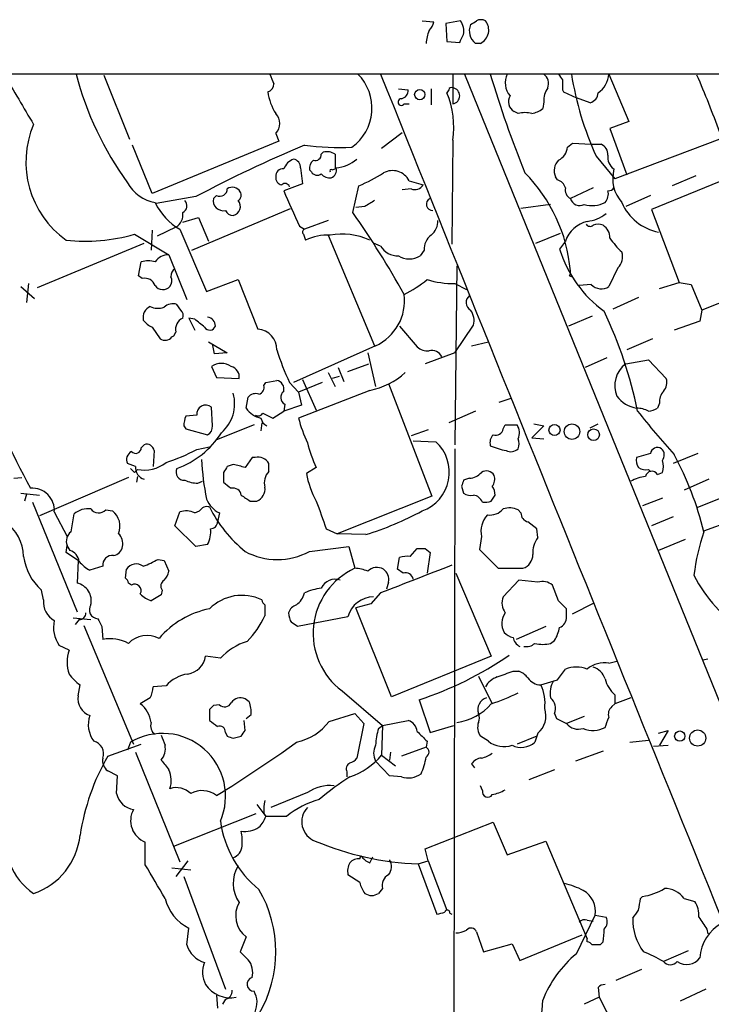
# Model space of a CAD drawing. Extents: x 21 to 1044, y 193 to 1061.
# Drawn here: x 566 to 625, y 954 to 1038 of the extents above; entities that cross this region are included whole.
import ezdxf

# ---------------------------------------------------------------- set-up
doc = ezdxf.new("R2010")
doc.units = 0
doc.header["$MEASUREMENT"] = 0
doc.layers.add('MAIN', color=5, linetype='CONTINUOUS')

msp = doc.modelspace()

# ---------------------------------------------------------------- linework, layer by layer
at = {"layer": 'MAIN'}
for p, q in [((600.71, 1038.4044), (601.726, 1038.3198)), ((604.012, 1038.4044), (602.742, 1038.1504)), ((602.742, 1038.1504), (602.8267, 1036.6264)), ((602.8267, 1036.6264), (603.9273, 1036.5418)), ((605.7053, 1036.4571), (605.282, 1036.4571)), ((499.7873, 1033.8324), (1034.4573, 1033.9171)), ((573.4473, 1033.7478), (575.6487, 1028.2444)), ((603.3347, 1033.8324), (603.3347, 1031.2924)), ((604.3507, 1033.8324), (666.496, 880.5858)), ((616.712, 1033.8324), (618.4053, 1029.7684)), ((598.678, 1032.5624), (599.5247, 1032.4778)), ((601.472, 1032.5624), (601.472, 1031.2078)), ((602.996, 1032.4778), (602.8267, 1032.2238)), ((612.7327, 1032.4778), (612.8173, 1032.3084)), ((612.8173, 1032.3084), (613.918, 1031.8004)), ((615.1033, 1031.3771), (613.918, 1031.8004)), ((599.186, 1031.2924), (599.6093, 1031.2924)), ((611.124, 1031.4618), (611.0393, 1030.8691)), ((608.9227, 1030.4458), (608.584, 1030.6151)), ((618.4053, 1029.7684), (616.7967, 1029.1758)), ((616.7967, 1029.1758), (618.236, 1025.1964)), ((588.1793, 1028.7524), (588.4333, 1028.0751)), ((597.2387, 1027.4824), (599.0167, 1028.8371)), ((603.3347, 1028.1598), (603.25, 1019.2698)), ((626.1947, 1028.2444), (617.22, 1024.8578)), ((577.596, 1023.5878), (575.9027, 1027.7364)), ((588.4333, 1028.0751), (577.596, 1023.5878)), ((613.156, 1027.5671), (613.5793, 1027.9058)), ((613.5793, 1027.9058), (615.188, 1027.8211)), ((615.188, 1027.8211), (616.0347, 1027.8211)), ((592.074, 1026.9744), (592.2433, 1027.1438)), ((593.2593, 1026.9744), (593.2593, 1025.7044)), ((615.6113, 1026.8051), (617.22, 1024.8578)), ((590.296, 1025.7891), (590.4653, 1024.4344)), ((591.2273, 1025.4504), (591.058, 1025.6198)), ((593.0053, 1025.6198), (593.2593, 1025.7044)), ((612.3093, 1024.7731), (612.14, 1025.0271)), ((627.9727, 1025.3658), (620.3527, 1022.2331)), ((624.1627, 1025.1118), (622.1307, 1024.2651)), ((590.4653, 1024.4344), (588.8567, 1023.8418)), ((594.7833, 1021.9791), (595.2913, 1024.2651)), ((599.7787, 1024.0111), (599.0167, 1023.9264)), ((599.6093, 1024.6884), (600.7947, 1024.3498)), ((615.3573, 1024.0958), (613.41, 1023.1644)), ((581.3213, 1023.3338), (577.9347, 1022.7411)), ((583.0993, 1023.4184), (582.8453, 1023.1644)), ((620.268, 1023.4184), (618.1513, 1022.4871)), ((580.9827, 1018.7618), (589.4493, 1022.3178)), ((595.7993, 1022.4871), (595.0373, 1022.4024)), ((611.7167, 1022.6564), (609.1767, 1022.3178)), ((620.3527, 1022.2331), (622.7233, 1015.9678)), ((580.2207, 1021.1324), (581.5753, 1021.5558)), ((581.5753, 1021.5558), (582.422, 1019.5238)), ((579.628, 1020.7091), (578.0193, 1019.9471)), ((590.2113, 1020.7938), (590.6347, 1020.5398)), ((592.6667, 1021.3018), (590.6347, 1020.5398)), ((576.072, 1020.1164), (579.0353, 1018.3384)), ((577.596, 1020.4551), (577.5113, 1018.7618)), ((579.9667, 1020.5398), (582.2527, 1015.2058)), ((590.55, 1020.1164), (590.7193, 1019.6084)), ((592.6667, 1020.0318), (596.646, 1010.5491)), ((610.4467, 1019.3544), (612.5633, 1020.2011)), ((567.7747, 1015.5444), (576.9187, 1019.3544)), ((597.154, 1019.1004), (596.5613, 1019.3544)), ((612.9867, 1019.5238), (612.4787, 1018.8464)), ((579.0353, 1018.3384), (580.5593, 1014.5284)), ((600.8793, 1018.7618), (600.5407, 1018.2538)), ((576.4107, 1016.5604), (576.6647, 1017.7458)), ((603.6733, 1017.4071), (603.504, 1002.0824)), ((617.474, 1017.2378), (616.712, 1015.6291)), ((576.7493, 1016.3064), (576.4107, 1016.5604)), ((613.3253, 1016.5604), (613.5793, 1016.4758)), ((632.5447, 1016.7298), (624.6707, 1013.5971)), ((566.3353, 1015.6291), (567.5207, 1014.6131)), ((567.0127, 1015.8831), (566.8433, 1014.2744)), ((582.2527, 1015.2058), (584.962, 1016.2218)), ((584.962, 1016.2218), (586.6553, 1011.9884)), ((603.504, 1015.8831), (604.52, 1015.3751)), ((615.188, 1015.7984), (614.172, 1015.7138)), ((621.03, 1015.4598), (622.7233, 1015.9678)), ((622.7233, 1015.9678), (623.7393, 1015.7984)), ((623.7393, 1015.7984), (624.6707, 1013.5971)), ((619.252, 1014.6978), (617.0507, 1013.6818)), ((580.0513, 1013.5971), (579.7127, 1014.1051)), ((615.2727, 1013.0891), (613.2407, 1012.2424)), ((624.6707, 1013.5971), (624.5013, 1012.6658)), ((577.596, 1012.1578), (578.2733, 1011.1418)), ((581.2367, 1012.8351), (580.7287, 1012.9198)), ((580.7287, 1012.9198), (581.2367, 1011.9038)), ((598.7627, 1012.2424), (600.2867, 1010.4644)), ((603.504, 1009.9564), (605.1127, 1012.3271)), ((624.5013, 1012.6658), (622.3, 1011.9038)), ((579.2893, 1011.3111), (579.4587, 1011.3958)), ((579.4587, 1011.3958), (579.628, 1011.7344)), ((582.422, 1010.8878), (584.0307, 1009.9564)), ((582.93, 1009.8718), (582.7607, 1010.7184)), ((596.7307, 1010.5491), (589.7033, 1007.4164)), ((604.9433, 1010.5491), (606.3827, 1010.8878)), ((620.4373, 1011.1418), (618.236, 1010.2104)), ((584.0307, 1009.9564), (582.93, 1009.8718)), ((596.0533, 1009.9564), (596.7307, 1007.0778)), ((603.504, 1009.9564), (600.964, 1009.0251)), ((582.676, 1008.7711), (583.0993, 1007.8398)), ((594.36, 1008.3478), (596.138, 1009.0251)), ((616.5427, 1009.5331), (614.68, 1008.6864)), ((618.1513, 1009.0251), (620.0987, 1009.3638)), ((620.0987, 1009.3638), (621.6227, 1007.7551)), ((592.6667, 1008.2631), (593.2593, 1007.0778)), ((593.598, 1007.9244), (593.0053, 1007.7551)), ((593.5133, 1008.6864), (594.0213, 1007.5011)), ((583.0993, 1007.8398), (585.0467, 1007.7551)), ((587.1633, 1007.1624), (587.3327, 1007.4164)), ((587.3327, 1007.4164), (588.264, 1007.5858)), ((589.3647, 1007.4164), (590.1267, 1006.5698)), ((592.1587, 1007.4164), (590.1267, 1006.5698)), ((590.4653, 1007.6704), (591.6507, 1005.0458)), ((597.8313, 1007.3318), (601.5567, 997.6798)), ((596.2227, 1006.7391), (590.1267, 1004.3684)), ((590.1267, 1006.5698), (590.3807, 1005.4691)), ((585.6393, 1005.2151), (585.8087, 1006.1464)), ((588.9413, 1005.5538), (588.8567, 1004.9611)), ((590.3807, 1005.4691), (588.8567, 1004.9611)), ((607.314, 1005.7231), (608.33, 1006.0618)), ((621.03, 1005.6384), (620.8607, 1005.2151)), ((581.406, 1004.6224), (580.4747, 1004.5378)), ((582.7607, 1003.6911), (582.676, 1005.2998)), ((587.0787, 1004.7918), (587.9253, 1004.3684)), ((587.9253, 1004.3684), (588.8567, 1004.9611)), ((605.282, 1004.9611), (602.996, 1003.9451)), ((580.3053, 1003.6911), (580.4747, 1003.4371)), ((586.3167, 1003.7758), (583.0993, 1002.5058)), ((586.994, 1003.9451), (586.9093, 1003.2678)), ((607.6527, 1003.4371), (607.822, 1003.7758)), ((607.822, 1003.7758), (608.838, 1003.7758)), ((611.124, 1003.6911), (610.108, 1002.6751)), ((610.2773, 1003.8604), (611.124, 1003.6911)), ((615.1033, 1003.5218), (615.7807, 1003.8604)), ((580.4747, 1003.4371), (582.3373, 1002.9291)), ((601.218, 1003.3524), (599.7787, 1002.8444)), ((576.6647, 1001.8284), (576.9187, 1002.0824)), ((599.948, 1002.4211), (601.8953, 1002.3364)), ((610.108, 1002.6751), (611.124, 1002.5904)), ((577.7653, 1001.5744), (577.6807, 1000.2198)), ((581.406, 1001.6591), (582.5067, 1001.9131)), ((603.504, 1001.7438), (603.3347, 905.3931)), ((620.268, 1001.3204), (619.0827, 1000.9818)), ((624.332, 1001.3204), (622.2153, 1000.4738)), ((576.1567, 1000.2198), (575.4793, 1000.4738)), ((584.5387, 1000.3891), (584.0307, 1000.2198)), ((586.1473, 1000.9818), (585.5547, 1000.1351)), ((586.4013, 1000.9818), (586.1473, 1000.9818)), ((587.5867, 999.7964), (587.5867, 1000.4738)), ((576.072, 999.7118), (576.326, 999.9658)), ((583.692, 999.7118), (583.692, 998.8651)), ((591.6507, 1000.1351), (590.804, 999.6271)), ((620.0987, 999.9658), (620.268, 999.7964)), ((620.8607, 999.5424), (621.284, 999.7118)), ((565.7427, 999.2038), (566.42, 999.2884)), ((575.564, 999.2884), (567.944, 995.9864)), ((576.326, 999.3731), (576.2413, 998.8651)), ((581.4907, 998.7804), (581.914, 998.9498)), ((604.774, 999.2038), (604.266, 999.0344)), ((625.2633, 999.1191), (623.1467, 998.1878)), ((566.3353, 997.9338), (567.944, 997.7644)), ((566.8433, 997.8491), (566.674, 997.2564)), ((604.0967, 998.5264), (604.266, 997.9338)), ((567.3513, 997.1718), (571.1613, 987.7738)), ((585.978, 997.2564), (586.5707, 997.2564)), ((601.5567, 997.6798), (593.4287, 994.4624)), ((606.6367, 997.2564), (606.9753, 997.7644)), ((621.284, 997.5104), (619.5907, 996.8331)), ((626.2793, 997.5104), (624.2473, 996.6638)), ((569.214, 996.3251), (570.3147, 994.2084)), ((570.6533, 994.6318), (570.9073, 996.1558)), ((573.6167, 996.4944), (574.2093, 996.4098)), ((579.5433, 995.1398), (579.9667, 996.3251)), ((581.2367, 996.2404), (581.66, 996.4098)), ((583.3533, 996.2404), (583.184, 995.4784)), ((609.1767, 996.2404), (608.9227, 996.4944)), ((610.5313, 994.8858), (609.7693, 995.4784)), ((622.2153, 995.9018), (620.3527, 995.1398)), ((624.84, 994.7164), (627.2107, 995.5631)), ((581.3213, 993.3618), (579.5433, 995.1398)), ((592.4973, 994.8858), (593.4287, 994.4624)), ((595.884, 994.3778), (593.4287, 994.4624)), ((610.616, 994.1238), (610.5313, 994.8858)), ((605.79, 994.2084), (605.6207, 993.1078)), ((623.2313, 993.9544), (620.9453, 993.0231)), ((570.23, 992.8538), (570.3147, 993.4464)), ((570.5687, 993.0231), (570.3147, 993.4464)), ((582.3373, 993.5311), (581.3213, 993.3618)), ((591.058, 992.9384), (594.4447, 993.3618)), ((594.4447, 993.3618), (594.9527, 991.4991)), ((599.694, 992.5151), (600.2867, 993.1924)), ((600.964, 993.1924), (601.3873, 992.8538)), ((601.3873, 992.8538), (601.1333, 991.0758)), ((605.6207, 993.1078), (607.2293, 991.4991)), ((571.246, 992.1764), (571.1613, 990.2291)), ((578.104, 992.2611), (578.612, 992.1764)), ((578.612, 992.1764), (579.0353, 991.2451)), ((598.5933, 991.4144), (598.7627, 992.4304)), ((573.3627, 991.6684), (572.262, 991.3298)), ((575.31, 990.6524), (575.3947, 991.4144)), ((599.1013, 991.0758), (598.5933, 991.4144)), ((603.5887, 991.0758), (606.6367, 983.9638)), ((607.2293, 991.4991), (609.346, 991.4991)), ((575.818, 990.0598), (575.564, 990.2291)), ((597.8313, 990.3138), (597.662, 989.7211)), ((609.0073, 990.4831), (607.6527, 989.0438)), ((610.616, 990.3138), (609.0073, 990.4831)), ((568.2827, 988.7898), (568.1133, 989.6364)), ((578.4427, 989.6364), (578.358, 989.2131)), ((597.154, 989.3824), (596.3073, 988.4511)), ((612.394, 988.7051), (611.886, 990.0598)), ((578.358, 989.2131), (577.5113, 988.7051)), ((613.5793, 987.6044), (615.442, 988.5358)), ((587.248, 988.3664), (587.248, 987.4351)), ((596.3073, 988.4511), (595.0373, 988.1124)), ((598.0853, 980.4924), (595.0373, 988.1124)), ((613.0713, 987.3504), (613.0713, 988.0278)), ((570.8227, 987.2658), (572.3467, 987.0964)), ((571.3307, 987.0964), (570.992, 986.6731)), ((594.36, 987.3504), (590.042, 986.5038)), ((571.754, 986.5884), (575.9873, 976.4284)), ((573.278, 986.5038), (573.3627, 985.4031)), ((611.2933, 986.5038), (608.7533, 985.4031)), ((611.7167, 985.0644), (612.0553, 985.3184)), ((570.484, 984.4718), (569.6373, 984.8951)), ((583.438, 983.7944), (582.168, 983.9638)), ((606.6367, 983.9638), (598.0853, 980.4924)), ((616.712, 983.3711), (617.3893, 983.5404)), ((625.1787, 983.7098), (624.7553, 983.6251)), ((608.4993, 982.6938), (609.0073, 982.6938)), ((612.3093, 981.9318), (612.9867, 982.8631)), ((605.536, 982.2704), (606.7213, 979.8998)), ((610.87, 981.5084), (612.3093, 981.9318)), ((571.246, 980.5771), (571.4153, 981.5084)), ((578.7813, 981.4238), (577.6807, 981.3391)), ((593.852, 981.0004), (597.3233, 978.0371)), ((577.4267, 980.4078), (576.58, 979.8998)), ((585.8933, 980.0691), (585.5547, 980.3231)), ((600.456, 980.2384), (601.3873, 977.4444)), ((617.22, 980.6618), (617.22, 979.8998)), ((618.5747, 980.4078), (617.22, 979.8998)), ((582.5067, 979.3918), (582.5067, 978.4604)), ((583.3533, 979.8151), (582.8453, 979.7304)), ((616.966, 979.6458), (617.22, 979.8998)), ((585.5547, 977.6138), (585.47, 978.4604)), ((585.6393, 978.6298), (586.0627, 978.9684)), ((592.7513, 978.3758), (594.9527, 979.0531)), ((594.9527, 979.0531), (595.7147, 978.2064)), ((597.3233, 978.0371), (599.5247, 978.4604)), ((612.0553, 979.0531), (612.2247, 978.6298)), ((612.2247, 978.6298), (613.0713, 978.2064)), ((614.5953, 978.7991), (613.0713, 978.2064)), ((595.7147, 978.2064), (595.122, 975.2431)), ((596.9847, 977.7831), (597.3233, 978.0371)), ((597.3233, 978.0371), (597.2387, 975.4971)), ((601.3873, 977.4444), (603.4193, 978.0371)), ((620.9453, 977.3598), (621.792, 977.6138)), ((621.792, 977.6138), (621.03, 976.3438)), ((583.8613, 977.4444), (584.0307, 977.1058)), ((584.5387, 976.9364), (585.216, 977.1058)), ((606.3827, 976.6824), (605.7053, 977.1058)), ((610.5313, 977.1058), (608.838, 976.4284)), ((610.616, 977.3598), (610.362, 976.5978)), ((618.49, 976.5978), (620.0987, 976.7671)), ((573.786, 975.4124), (576.6647, 976.4284)), ((575.7333, 976.5978), (575.4793, 975.9204)), ((601.0487, 976.1744), (598.932, 975.4124)), ((601.1333, 976.6824), (601.0487, 976.1744)), ((620.522, 976.2591), (621.792, 976.3438)), ((576.1567, 975.7511), (579.9667, 966.3531)), ((597.2387, 975.4971), (598.424, 974.5658)), ((598.0007, 975.7511), (597.916, 975.0738)), ((616.204, 975.8358), (613.8333, 974.9891)), ((597.916, 973.7191), (596.7307, 974.9891)), ((604.9433, 974.7351), (605.1973, 974.3964)), ((612.0553, 974.2271), (609.854, 973.3804)), ((574.6327, 973.7191), (573.786, 974.1424)), ((574.548, 972.1951), (574.6327, 973.7191)), ((594.2753, 974.0578), (594.2753, 973.6344)), ((598.932, 973.6344), (597.916, 973.7191)), ((605.8747, 972.4491), (605.7053, 972.8724)), ((590.8887, 972.2798), (587.756, 971.0098)), ((586.5707, 971.2638), (587.3327, 970.2478)), ((579.4587, 967.7078), (586.486, 970.5018)), ((587.1633, 970.5018), (587.3327, 970.2478)), ((589.1107, 970.2478), (587.3327, 970.2478)), ((600.964, 967.4538), (606.806, 969.7398)), ((606.806, 969.7398), (607.9913, 966.9458)), ((577.0033, 966.0991), (577.0033, 968.0464)), ((601.218, 966.4378), (600.964, 967.4538)), ((607.9913, 966.9458), (611.2933, 968.1311)), ((611.2933, 968.1311), (614.8493, 959.7491)), ((595.376, 966.6071), (595.4607, 966.8611)), ((596.2227, 966.2684), (596.4767, 966.7764)), ((579.2893, 965.8451), (580.898, 965.6758)), ((580.644, 966.4378), (579.628, 965.0831)), ((600.3713, 966.1838), (601.218, 966.4378)), ((600.3713, 966.1838), (601.98, 961.8658)), ((601.218, 966.4378), (602.8267, 962.2044)), ((580.3053, 965.0831), (583.8613, 955.4311)), ((595.376, 964.5751), (594.36, 965.2524)), ((597.3233, 964.0671), (596.9847, 963.6438)), ((619.4213, 963.2204), (619.5907, 963.3898)), ((623.1467, 963.2204), (624.078, 962.9664)), ((603.0807, 961.9504), (603.25, 961.8658)), ((613.918, 958.4791), (615.5267, 961.7811)), ((615.5267, 961.7811), (616.458, 961.6118)), ((580.5593, 959.2411), (580.7287, 960.6804)), ((614.8493, 961.3578), (615.3573, 961.2731)), ((585.6393, 959.9184), (585.1313, 958.6484)), ((605.3667, 960.3418), (605.9593, 958.6484)), ((609.092, 957.8864), (614.426, 960.0878)), ((625.094, 960.5958), (625.1787, 960.1724)), ((605.9593, 958.6484), (608.4147, 959.3258)), ((608.4147, 959.3258), (609.092, 957.8864)), ((614.8493, 959.4951), (614.8493, 959.7491)), ((616.204, 959.4951), (615.95, 959.2411)), ((623.4853, 958.7331), (621.3687, 957.8018)), ((619.506, 957.1244), (617.3047, 956.1931)), ((615.7807, 955.6004), (615.8653, 954.7538)), ((583.0993, 954.9231), (583.184, 953.8224)), ((625.0093, 955.4311), (622.808, 954.4151)), ((583.8613, 954.5844), (583.6073, 954.1611)), ((615.8653, 954.7538), (614.5953, 954.1611)), ((615.8653, 954.7538), (617.1353, 952.2984))]:
    msp.add_line(p, q, dxfattribs=at)
for centre, radius in [((600.5082, 1032.0694), 0.4405), ((612.0477, 1003.3383), 0.4718), ((613.5446, 1003.2016), 0.6582), ((615.3936, 1002.9404), 0.499), ((622.7756, 977.1208), 0.4405), ((624.3054, 976.9536), 0.6917)]:
    msp.add_circle(centre, radius, dxfattribs=at)
for centre, radius, start, end in [((600.0984, 1038.7254), 1.6774, 315.886457, 346.006836), ((602.5483, 1037.4709), 1.7361, 351.660332, 32.528399), ((520.4627, 1165.235), 152.626, 303.570291, 303.799474), ((605.7477, 1037.6003), 0.8898, 64.647392, 115.352608), ((605.1469, 1037.5982), 1.2704, 296.074925, 39.390952), ((604.7269, 1036.188), 3.688, 158.19686, 175.815651), ((606.1046, 1037.5336), 1.3548, 156.869712, 232.614997), ((434.7417, 1121.5704), 189.3505, 333.317001, 333.546144), ((1645.6804, 1666.6818), 1252.4349, 210.3509523, 210.5801321), ((598.1423, 1040.9296), 27.9807, 194.69341, 215.908665), ((799.4819, 1118.0805), 227.9506, 201.690291, 201.919483), ((592.3011, 1030.9147), 4.1177, 305.610791, 45.119052), ((22416.3735, 9795.5374), 23512.6735, 201.87837401, 202.10755726), ((692.859, 1059.2879), 89.9827, 196.432966, 202.147039), ((609.5223, 1033.0926), 1.7004, 154.209536, 221.323494), ((610.5524, 1033.028), 0.9868, 337.293933, 54.602713), ((739.5748, 1118.2609), 152.6536, 213.578047, 213.80721), ((824.3825, 1032.9011), 211.6502, 179.885408, 180.114592), ((640.525, 1038.1414), 27.3716, 189.05752, 204.466615), ((614.541, 1034.0154), 2.1787, 304.681349, 355.18176), ((546.9326, 1000.2462), 84.261, 19.835052, 23.427796), ((587.3113, 1032.9806), 0.6987, 285.838392, 0.42641), ((598.784, 1032.4424), 0.7415, 281.51299, 2.736234), ((603.2077, 1032.4778), 0.2116, 53.124688, 180), ((603.25, 1031.9698), 0.6826, 277.127098, 82.87186), ((612.9723, 1031.5747), 1.8517, 144.610514, 183.495464), ((592.0304, 1032.9006), 4.567, 187.450555, 212.514588), ((598.932, 1031.4279), 0.2879, 90, 331.921659), ((595.9687, 1029.3028), 7.4542, 351.17962, 23.070412), ((609.0799, 1031.4588), 0.9786, 148.522142, 239.554343), ((614.8559, 1032.2693), 0.9259, 285.498273, 357.183329), ((609.6219, 1032.7514), 2.3563, 281.905565, 306.980293), ((587.3008, 1029.5991), 1.2201, 316.055993, 43.944007), ((609.5153, 1028.4122), 2.1182, 73.751048, 106.246355), ((574.9758, 1026.294), 8.1988, 156.871699, 234.63081), ((636.2465, 919.1956), 117.735, 112.793472, 117.808332), ((593.7248, 1053.0516), 25.5031, 263.040619, 272.188515), ((611.8075, 1027.6865), 1.3537, 295.673515, 354.940065), ((615.6757, 1026.9385), 0.9528, 357.070332, 67.86583), ((590.254, 1025.1539), 1.5018, 111.511653, 158.496845), ((589.5551, 1025.8243), 0.7418, 357.279935, 78.474956), ((592.0435, 1025.7166), 0.9902, 130.782042, 185.60984), ((591.5811, 1026.9261), 0.4953, 248.14274, 5.59663), ((592.5395, 1025.7886), 1.3872, 58.741564, 102.329), ((592.9353, 1029.198), 3.4333, 276.836676, 309.561346), ((613.2773, 1025.5685), 1.2596, 134.530373, 205.456305), ((617.8055, 1026.6932), 1.1945, 170.526638, 235.870924), ((588.772, 1025.1117), 0.5987, 81.867191, 188.123335), ((592.9207, 1025.5351), 0.1198, 45.033843, 225), ((592.709, 1025.5774), 0.6694, 288.437656, 18.437656), ((620.1728, 1024.9002), 3.1422, 165.170772, 221.313719), ((588.772, 1024.9425), 0.5987, 171.876665, 261.867191), ((591.7314, 1025.7698), 0.5968, 212.358529, 305.03213), ((592.8238, 1025.9279), 0.9903, 220.782042, 275.615598), ((590.6135, 1035.8464), 12.4903, 291.994263, 302.955061), ((598.1766, 1023.948), 1.6127, 27.32931, 118.462453), ((599.8685, 1015.7876), 13.5942, 5.048168, 44.795554), ((612.0131, 1023.7994), 1.0177, 16.932196, 73.080214), ((578.4543, 1026.178), 3.4063, 209.144625, 259.781061), ((583.3674, 1024.0252), 0.6634, 246.162913, 358.782227), ((584.4574, 1023.3487), 0.788, 31.216895, 122.788529), ((588.9695, 1024.0391), 0.4197, 19.674027, 132.247978), ((600.1174, 1024.6884), 0.7572, 243.431565, 333.438333), ((613.8191, 1023.9122), 0.8524, 167.561596, 241.318192), ((616.6698, 1024.3918), 0.5516, 265.58138, 327.548723), ((583.678, 1022.9811), 0.8526, 167.585625, 282.414375), ((584.6658, 1023.4607), 0.5518, 302.463229, 32.486322), ((1351.4962, 1360.9509), 833.8235, 203.8468391, 204.0760333), ((601.6085, 1022.6799), 0.5325, 114.539218, 273.531367), ((614.2143, 1023.4043), 0.8393, 196.608358, 296.995494), ((615.5182, 1023.5793), 1.1397, 318.61403, 13.315649), ((582.5009, 1025.0093), 5.138, 205.149071, 240.446826), ((579.9445, 1022.5472), 0.6317, 295.928187, 45.153917), ((584.3694, 1022.4871), 0.7806, 282.526419, 40.604479), ((723.2336, 811.0479), 246.8725, 120.848186, 121.077349), ((615.2531, 1025.1679), 2.5962, 255.323048, 295.561264), ((621.8164, 1024.5619), 4.3639, 203.442708, 258.485621), ((578.964, 1021.7923), 1.2705, 301.508236, 8.454726), ((584.553, 1022.5017), 0.7767, 207.056608, 268.945098), ((521.9836, 971.4763), 88.6021, 29.385455, 34.749921), ((614.5287, 1024.2277), 3.0276, 276.078542, 309.585803), ((600.5366, 1021.2416), 1.5293, 307.710681, 2.256019), ((615.5076, 1018.6219), 2.6774, 104.233473, 160.314363), ((615.0995, 1021.1902), 0.4046, 214.14965, 309.584353), ((615.7806, 1019.9053), 1.0612, 66.485935, 113.509114), ((615.5834, 1019.8343), 1.2146, 357.333821, 59.273279), ((571.8714, 1034.578), 15.0593, 263.742579, 286.196773), ((590.6982, 1020.3069), 0.2414, 105.250955, 232.11877), ((592.6244, 1015.587), 4.4498, 87.274424, 115.348809), ((593.8502, 1014.3877), 5.7345, 65.561007, 100.186883), ((602.4074, 1018.822), 1.5292, 127.710681, 182.256019), ((622.192, 1023.374), 6.484, 213.685166, 227.514523), ((598.6567, 1020.0104), 1.7567, 211.198118, 270.694717), ((578.9595, 1017.0083), 1.3323, 86.738345, 146.387464), ((599.6094, 1019.8343), 1.8345, 239.48885, 300.50846), ((622.4897, 1021.9694), 10.4868, 197.325669, 233.749687), ((616.6273, 1018.1691), 1.2587, 312.275833, 19.651374), ((577.2573, 1015.7122), 2.1182, 73.751048, 106.246355), ((576.9827, 1015.4215), 0.9152, 18.624997, 104.775748), ((578.5133, 1016.1174), 0.7788, 321.171293, 27.400802), ((579.8822, 1016.5604), 0.6827, 119.760495, 187.11773), ((612.944, 1016.8568), 0.483, 322.140624, 15.244715), ((578.5202, 1016.1986), 0.8271, 215.880704, 316.48437), ((593.8813, 1025.2135), 11.5517, 297.336325, 308.886925), ((603.5227, 1024.4803), 8.5972, 253.863461, 269.875375), ((616.0568, 1016.6752), 1.2343, 225.262582, 302.059998), ((594.9009, 1014.4555), 4.3137, 295.0989, 6.606558), ((605.2549, 1014.2614), 0.7735, 128.448078, 239.187419), ((577.8715, 1012.9725), 1.061, 114.784947, 192.083065), ((578.1152, 1015.2341), 1.4695, 242.062596, 289.759257), ((579.3741, 1013.0606), 1.098, 72.038641, 133.952068), ((579.6278, 1013.1314), 0.6295, 340.359033, 47.717127), ((582.2334, 1012.2299), 0.7814, 0.916596, 82.359327), ((603.7157, 1012.7081), 1.448, 344.744881, 37.874984), ((582.3331, 997.3219), 37.618, 11.71671, 25.492452), ((578.4, 1013.9778), 1.9897, 218.08865, 246.16616), ((580.6016, 1011.9885), 1.0062, 112.244472, 194.627342), ((412.3252, 800.8343), 271.0635, 51.224768, 51.453938), ((582.5295, 1012.4152), 0.5151, 209.979416, 340.39706), ((578.6771, 1011.8517), 0.8167, 240.36824, 318.554055), ((586.5311, 1010.2593), 1.7336, 358.383623, 85.891542), ((601.1967, 1011.5014), 1.3797, 228.732034, 274.40635), ((607.8725, 1016.3214), 20.5387, 197.309675, 205.694463), ((601.5566, 1009.2296), 0.9315, 24.630788, 105.817813), ((583.5226, 1007.6142), 1.4336, 53.800735, 126.196039), ((584.1491, 1007.8905), 0.9078, 351.421795, 75.960695), ((619.5872, 1007.1326), 2.3756, 127.188748, 202.301685), ((594.9457, 1013.1031), 6.4909, 281.346287, 311.783816), ((619.988, 1027.6172), 60.3707, 199.123112, 208.991082), ((586.5525, 1007.0031), 0.6312, 287.280921, 14.617437), ((588.1435, 1006.8548), 0.7409, 344.305322, 80.63939), ((620.5782, 1007.4165), 1.098, 316.047932, 17.961359), ((581.3335, 1005.6009), 3.3249, 311.179603, 15.422276), ((586.4436, 1005.6529), 0.8041, 68.370598, 142.142514), ((589.2579, 1006.1317), 0.6589, 127.508153, 241.28406), ((619.5159, 1007.8564), 2.6766, 217.389653, 260.685835), ((622.4051, 1005.7444), 1.3792, 138.715594, 184.407945), ((582.1828, 1004.6953), 0.7802, 50.789652, 185.361309), ((582.7167, 1003.6489), 2.4118, 158.372845, 178.997414), ((587.262, 1006.2733), 1.9373, 213.109296, 259.510246), ((586.6553, 1005.0458), 0.4937, 239.040224, 329.040224), ((619.0195, 1002.8031), 2.4128, 63.430701, 88.499061), ((671.4903, 1045.781), 66.3623, 217.95965, 222.163006), ((620.0138, 1006.4857), 1.527, 273.187323, 303.684864), ((581.9777, 1003.6275), 0.7855, 297.243539, 4.643715), ((587.8409, 1004.538), 0.9469, 190.317835, 243.426831), ((601.4599, 1007.253), 11.6945, 194.280077, 205.318677), ((607.8832, 1003.1118), 1.163, 333.362239, 34.816049), ((577.1579, 1007.1492), 7.5445, 289.793389, 327.525779), ((607.455, 1002.2518), 0.938, 133.777634, 195.710475), ((607.0229, 1003.5271), 0.6361, 250.063835, 351.86735), ((577.1357, 1001.4845), 0.6361, 8.12628, 109.947705), ((602.2263, 1005.1378), 11.6992, 194.281406, 205.316103), ((599.5097, 999.7317), 3.5321, 289.866276, 47.513967), ((609.0425, 1007.5873), 6.1192, 245.983797, 259.303213), ((607.9486, 1002.1671), 1.0621, 336.512404, 23.487596), ((576.1566, 1000.8125), 0.7573, 116.561667, 206.568435), ((576.1701, 1001.8373), 0.4947, 224.623275, 358.969112), ((573.0324, 1017.9467), 18.314, 288.29486, 297.208099), ((608.2982, 1002.3576), 0.8756, 243.440802, 315.495074), ((620.8606, 1001.2528), 0.5965, 55.40144, 173.492197), ((620.7337, 1001.1935), 0.7209, 319.759908, 49.765975), ((597.0003, 987.7147), 28.6861, 13.953262, 28.121704), ((576.9188, 1002.8923), 2.9859, 258.548948, 308.590584), ((602.8145, 1001.7162), 21.0047, 182.466116, 191.786159), ((521.5467, 746.2621), 261.8177, 75.849165, 76.078348), ((586.6765, 999.9869), 1.0322, 28.143992, 105.462014), ((620.0138, 1000.7277), 0.9651, 164.735509, 217.879149), ((619.8029, 1000.2198), 1.5658, 341.068631, 18.931369), ((660.5401, 1084.5434), 119.7132, 224.893801, 225.123018), ((577.2618, 1000.1708), 1.1063, 177.461175, 251.931928), ((580.3392, 999.7343), 0.7017, 153.226814, 274.151351), ((710.8497, 915.2986), 152.6259, 146.192738, 146.421942), ((588.6027, 998.8227), 1.4072, 136.217895, 195.704351), ((598.0604, 1000.8822), 7.3641, 189.81305, 209.495708), ((604.6755, 1000.6708), 1.4703, 273.841293, 319.28881), ((606.2168, 999.0494), 0.788, 31.216895, 122.794642), ((605.8743, 999.1616), 1.0587, 323.132267, 16.247216), ((619.8446, 1000.8969), 0.9651, 232.120851, 285.264491), ((620.3866, 999.2546), 0.5547, 31.259632, 167.665012), ((581.6392, 1001.9358), 3.1589, 246.705668, 267.305524), ((711.0185, 1167.9199), 211.6402, 233.014146, 233.243351), ((731.1737, 956.4579), 133.8593, 161.453816, 161.683013), ((620.5223, 995.2232), 4.2048, 99.27348, 117.59252), ((567.3243, 996.4674), 1.8951, 355.693586, 94.306414), ((584.5148, 997.6639), 0.7083, 8.156412, 101.854079), ((586.1415, 998.2878), 1.1171, 292.593826, 7.92339), ((604.9012, 998.9078), 1.1628, 236.889376, 280.479813), ((605.4532, 997.6804), 1.5244, 3.158773, 33.708831), ((584.3655, 998.2839), 2.2804, 202.104211, 243.64956), ((712.6123, 1188.0332), 228.9804, 236.195334, 236.424489), ((1184.7077, 1207.7152), 629.2929, 199.5383041, 199.7674932), ((604.9706, 996.7955), 0.9793, 22.597812, 81.656417), ((606.0865, 998.7382), 1.5807, 262.299482, 290.370222), ((572.1017, 994.7532), 1.8422, 82.357676, 130.416433), ((573.0169, 997.0639), 0.8272, 215.880704, 316.48437), ((573.1445, 995.0921), 1.6941, 338.180378, 51.0592), ((580.5023, 994.7925), 1.6235, 63.105086, 109.263065), ((582.2949, 996.05), 0.7298, 73.129307, 150.459624), ((592.8331, 1001.8853), 11.5335, 206.448192, 230.871273), ((587.7979, 1020.3292), 27.182, 287.306317, 298.36093), ((606.5047, 997.5803), 1.5233, 262.201293, 318.90749), ((608.1883, 995.0465), 1.6235, 63.105086, 109.263065), ((609.9176, 996.2052), 0.7418, 177.279935, 258.467387), ((562.8689, 992.4138), 3.7218, 1.559679, 55.429474), ((582.6056, 995.4642), 0.5786, 268.583744, 1.406357), ((607.9064, 994.6318), 2.1584, 138.175769, 191.313056), ((571.2249, 993.8275), 0.9868, 125.40065, 202.719021), ((573.9238, 993.6158), 1.1603, 347.355506, 46.854365), ((580.304, 994.6135), 2.3035, 331.971993, 6.789033), ((641.916, 988.7919), 18.047, 161.119588, 173.271412), ((612.3577, 992.8296), 2.1699, 143.385173, 183.836909), ((401.388, 738.5151), 305.2799, 56.192738, 56.421921), ((570.2356, 991.9732), 1.1015, 6.181077, 72.397417), ((574.167, 993.4888), 0.898, 278.130102, 351.869898), ((588.3064, 998.0851), 5.8361, 241.868666, 298.130468), ((600.6254, 1162.5422), 169.3501, 269.885409, 270.114558), ((571.075, 993.0471), 4.5171, 186.763634, 229.030406), ((573.7011, 994.0387), 3.0674, 219.397568, 242.020577), ((574.2178, 991.7447), 0.8585, 84.907687, 185.09896), ((576.2334, 990.8668), 1.0016, 53.157559, 146.858869), ((572.4279, 1002.7666), 11.9408, 291.653589, 298.382261), ((599.4399, 990.1469), 2.3818, 83.875783, 106.518371), ((608.9545, 992.6738), 1.2382, 288.432022, 0.490487), ((577.4099, 991.6495), 1.675, 315.863544, 346.028469), ((597.5095, 985.924), 6.1334, 114.636692, 233.393161), ((594.8044, 988.3449), 3.1577, 66.702057, 87.308125), ((596.8393, 990.4605), 1.1106, 59.197276, 135.051072), ((1192.877, -533.4322), 1635.1912, 111.1361869, 111.3653697), ((596.7944, 990.5467), 1.0627, 347.340787, 54.733698), ((599.3069, 990.4589), 0.6503, 9.640488, 108.432162), ((570.8228, 988.7051), 1.5611, 347.469202, 77.477164), ((575.0138, 990.1868), 0.5518, 4.396316, 57.536771), ((578.9314, 989.979), 0.5968, 122.358529, 215.03213), ((593.2536, 989.2531), 1.3027, 70.768072, 154.894624), ((610.997, 988.9168), 1.448, 52.125016, 105.255119), ((634.0312, 995.8127), 11.1728, 206.048346, 239.710636), ((576.1022, 989.582), 0.5559, 329.255414, 120.744586), ((588.7709, 989.8912), 1.932, 307.885388, 344.730836), ((592.8554, 984.4915), 5.3714, 98.364676, 114.420296), ((570.1707, 988.6458), 1.8935, 175.638427, 239.65121), ((578.4288, 991.1748), 2.6346, 225.433655, 249.619837), ((585.2875, 985.2455), 3.9337, 64.290241, 134.984551), ((587.5441, 988.8319), 0.5517, 184.376403, 237.539959), ((596.5513, 986.7793), 2.2645, 89.746984, 165.392432), ((608.9328, 988.5159), 1.3847, 157.589256, 216.661358), ((443.3827, 819.0165), 239.4975, 44.885425, 45.114575), ((571.3447, 987.675), 0.5788, 268.613923, 1.395974), ((572.9817, 987.9431), 0.7632, 146.312015, 266.815173), ((583.9866, 980.5716), 7.6016, 101.226119, 139.704465), ((590.2537, 987.3927), 1.0178, 106.930557, 163.069443), ((590.7934, 987.6816), 1.5134, 179.71606, 213.677467), ((609.1374, 986.7745), 1.6021, 145.189041, 209.081699), ((571.754, 986.4191), 2.6083, 166.865265, 215.753459), ((742.4035, 1071.5023), 189.2833, 206.453803, 206.683027), ((580.2824, 990.6293), 7.6631, 315.243729, 335.365334), ((505.138, 859.6731), 152.6261, 56.200547, 56.42973), ((612.1197, 987.3017), 0.9528, 292.13417, 2.929668), ((608.9045, 987.199), 1.6763, 225.870102, 256.011837), ((609.3288, 986.999), 3.2028, 328.350542, 349.56859), ((573.9978, 982.2077), 3.2579, 61.266025, 101.241297), ((577.1646, 983.489), 2.2458, 62.871331, 135.454604), ((587.3076, 980.1838), 5.2925, 107.410598, 136.983059), ((609.4681, 985.7144), 0.9792, 188.338642, 247.410744), ((573.2565, 983.4558), 2.9528, 159.874324, 200.125676), ((609.6423, 985.869), 1.0795, 258.696313, 311.812051), ((611.0394, 987.7337), 2.7539, 255.760402, 284.237582), ((580.39, 984.2178), 1.7961, 278.130102, 351.869898), ((591.0812, 1008.8918), 30.148, 288.117026, 304.507994), ((480.822, 1321.0897), 361.6812, 290.442386, 290.671569), ((608.2023, 980.8726), 1.9912, 38.095812, 66.153792), ((613.918, 980.408), 2.6258, 69.22662, 110.77338), ((616.3342, 981.0875), 2.3147, 80.606045, 129.905089), ((614.9204, 981.5795), 1.5172, 16.736502, 73.263498), ((573.4904, 984.5146), 3.6528, 214.610633, 235.383712), ((581.0918, 979.4034), 3.0692, 98.389353, 138.832163), ((607.7716, 980.4006), 1.8921, 109.349497, 150.263006), ((610.9126, 982.906), 1.3982, 215.146108, 268.254118), ((613.5219, 980.8313), 1.8542, 146.781302, 193.202833), ((619.0629, 982.7556), 2.7893, 195.367537, 228.646733), ((575.4238, 981.4543), 2.2598, 332.413275, 357.077961), ((607.737, 979.9419), 3.5028, 352.363093, 26.565051), ((572.7947, 980.3549), 1.5646, 171.835198, 250.094173), ((585.1736, 979.413), 0.9867, 67.278736, 144.608817), ((583.775, 979.1797), 2.2974, 354.722933, 22.77583), ((606.5521, 979.3918), 1.0711, 108.441716, 198.434949), ((602.586, 993.114), 13.8211, 287.042473, 297.289032), ((610.87, 979.4765), 1.2587, 340.342808, 47.724168), ((575.0351, 977.9315), 2.5022, 8.262874, 51.871968), ((667.3259, 894.9112), 119.7133, 134.885408, 135.114592), ((583.8012, 980.2606), 0.6317, 224.846083, 334.071813), ((603.026, 983.0173), 4.7703, 277.798705, 319.192477), ((609.4002, 978.8415), 1.9167, 309.370384, 19.344359), ((617.4601, 979.0107), 0.8046, 127.882478, 201.607035), ((574.4794, 978.0982), 2.3524, 160.491334, 217.001906), ((709.8752, 1147.5712), 211.7102, 233.014185, 233.243314), ((588.9182, 981.315), 4.8303, 282.422664, 322.519208), ((599.1916, 977.4105), 1.1015, 6.181077, 72.397417), ((604.7319, 978.6721), 0.8898, 334.647392, 25.352608), ((404.884, 1062.9695), 227.9693, 338.080517, 338.309691), ((578.3158, 977.9949), 0.8573, 159.787353, 237.092117), ((583.3685, 977.4928), 0.4952, 354.390726, 111.872304), ((458.3738, 1062.0425), 152.6538, 326.192749, 326.421911), ((602.1835, 976.1236), 5.4572, 162.296486, 177.687485), ((812.3973, 1188.768), 299.3539, 224.882025, 225.111195), ((606.8064, 977.8678), 1.3391, 161.571817, 214.6846), ((614.0873, 979.0023), 1.2906, 218.073947, 289.150933), ((615.3557, 979.7237), 2.1166, 246.470133, 298.736197), ((578.4865, 971.9608), 5.3928, 336.661483, 120.699551), ((790.1686, 1061.4386), 227.9506, 201.690314, 201.919506), ((626.6347, 1104.0209), 133.8751, 251.443666, 251.672849), ((572.3419, 975.624), 1.0895, 339.537508, 76.259645), ((577.2569, 976.0476), 1.47, 318.51083, 11.624876), ((524.4512, 1067.4274), 111.9869, 301.581107, 305.799057), ((598.0002, 975.6664), 1.4389, 151.915802, 208.080685), ((600.823, 975.7511), 0.4797, 298.066164, 61.933836), ((607.7061, 978.3576), 2.1348, 231.691433, 289.385547), ((609.1994, 977.9195), 1.7603, 243.526655, 311.335657), ((591.1848, 965.5212), 20.0139, 150.381814, 171.037553), ((574.4709, 975.0375), 1.1271, 169.48964, 232.578016), ((790.3745, 1143.9776), 271.071, 218.542721, 218.771901), ((592.7016, 979.1947), 5.853, 288.195968, 320.821002), ((594.1913, 975.9197), 1.1506, 287.082228, 323.98361), ((595.8826, 976.0654), 5.2185, 335.343872, 351.874401), ((605.8748, 974.1421), 1.1043, 94.404277, 147.518859), ((605.3039, 977.5487), 2.3563, 281.905565, 306.980293), ((576.9498, 973.3107), 2.278, 342.307169, 23.721407), ((594.7834, 974.3118), 0.568, 116.574073, 206.56054), ((606.6321, 954.5797), 22.5734, 122.422116, 130.724467), ((599.5246, 975.4554), 1.9149, 251.973786, 305.085165), ((579.6703, 970.9843), 1.7243, 44.602919, 108.611482), ((592.8164, 969.549), 3.3427, 83.846636, 125.218664), ((606.1414, 975.2603), 3.2028, 280.43141, 301.649458), ((576.2441, 972.5552), 1.7339, 191.986516, 261.482959), ((581.8734, 970.4819), 1.9714, 51.549437, 119.65476), ((593.7695, 964.6356), 7.2939, 104.813012, 129.696747), ((606.3297, 972.3591), 0.4639, 168.8112, 327.580908), ((577.739, 969.8957), 1.9903, 151.661807, 248.306041), ((590.5071, 970.798), 3.3569, 166.135551, 185.062153), ((592.1651, 969.7911), 1.7648, 136.324747, 250.155304), ((584.8636, 971.1647), 2.6338, 315.432244, 339.627527), ((592.5145, 971.1004), 9.1658, 188.002359, 230.949199), ((585.5546, 971.0527), 2.1024, 260.73168, 304.321983), ((565.5872, 969.1992), 5.855, 288.407098, 354.510542), ((580.8155, 968.0465), 4.498, 355.681504, 11.949474), ((584.0732, 967.8347), 1.234, 292.160931, 354.097681), ((601.2126, 990.8697), 24.7002, 247.011451, 268.048105), ((595.2793, 965.6213), 0.9906, 84.397613, 139.212375), ((597.0277, 968.0896), 1.9912, 218.095812, 246.153792), ((570.6642, 968.3092), 5.6734, 202.001323, 235.318898), ((-141.8216, 541.3117), 834.9572, 30.3516518, 30.5808357), ((587.3307, 964.511), 2.8055, 147.596943, 215.500642), ((595.7144, 965.5488), 1.3865, 148.733619, 192.344134), ((597.0383, 965.9431), 1.0516, 318.944259, 33.42563), ((598.318, 964.3423), 1.0321, 118.13682, 195.464975), ((597.6816, 965.0612), 2.3563, 191.905565, 216.980293), ((611.3827, 957.8862), 6.7767, 62.510806, 77.044483), ((618.9985, 967.9182), 4.567, 277.450555, 302.514588), ((621.4744, 961.9926), 2.0746, 36.286056, 90.582742), ((582.4642, 964.1516), 3.8809, 193.883347, 243.436269), ((577.6476, 958.6484), 10.5415, 329.602247, 30.397753), ((596.392, 964.5752), 1.104, 237.529206, 302.470794), ((613.4876, 962.1045), 2.0646, 350.987987, 60.294703), ((365.3326, 1005.0381), 257.5069, 350.424912, 350.654091), ((587.0491, 961.7413), 2.3044, 150.335609, 232.28224), ((622.0119, 961.7302), 2.4077, 357.181326, 30.893153), ((560.001, 1131.2459), 174.5046, 283.919653, 284.148876), ((602.869, 961.9927), 0.2159, 348.700477, 168.674454), ((615.7481, 961.208), 0.8167, 311.445945, 29.63176), ((623.3445, 961.4254), 4.6016, 178.733609, 217.11992), ((449.689, 1088.8536), 211.6403, 323.014179, 323.243384), ((878.7436, 1130.4209), 305.2518, 213.574159, 213.803352), ((604.8954, 960.1865), 0.4963, 18.237781, 139.15076), ((614.6377, 960.7649), 0.6295, 70.359033, 137.717127), ((628.1696, 957.9017), 3.6761, 119.41778, 176.276954), ((603.4735, 962.514), 2.2598, 272.922039, 297.586725), ((612.388, 960.3424), 3.9089, 347.481208, 3.716866), ((582.7607, 959.9185), 2.3033, 197.103826, 252.896174), ((614.8072, 958.945), 0.5517, 32.460041, 85.623597), ((615.6113, 789.9412), 169.3002, 89.885375, 90.114591), ((754.8074, 1127.672), 239.4973, 224.889621, 225.118787), ((620.3437, 950.7997), 10.0131, 129.920741, 158.313666), ((615.2723, 947.7245), 11.7779, 58.827587, 68.04755), ((623.3472, 959.009), 1.4444, 236.692779, 323.03411), ((584.0762, 956.8744), 2.1637, 157.078874, 208.126071), ((584.5381, 956.8892), 1.6688, 344.637984, 40.413979), ((621.9614, 958.3519), 0.8086, 222.865182, 317.129998), ((586.3216, 955.8673), 0.6054, 106.731876, 269.536345), ((584.2846, 957.2221), 2.5201, 212.869648, 281.631866), ((616.4321, 954.8989), 0.9573, 93.521453, 132.879217), ((583.7131, 955.3112), 0.7417, 281.525044, 2.720065), ((584.6149, 954.2898), 1.9598, 335.715735, 29.733278), ((601.0377, 954.7389), 10.0044, 338.751185, 358.630538)]:
    msp.add_arc(centre, radius, start, end, dxfattribs=at)

doc.saveas('drawing.dxf')
